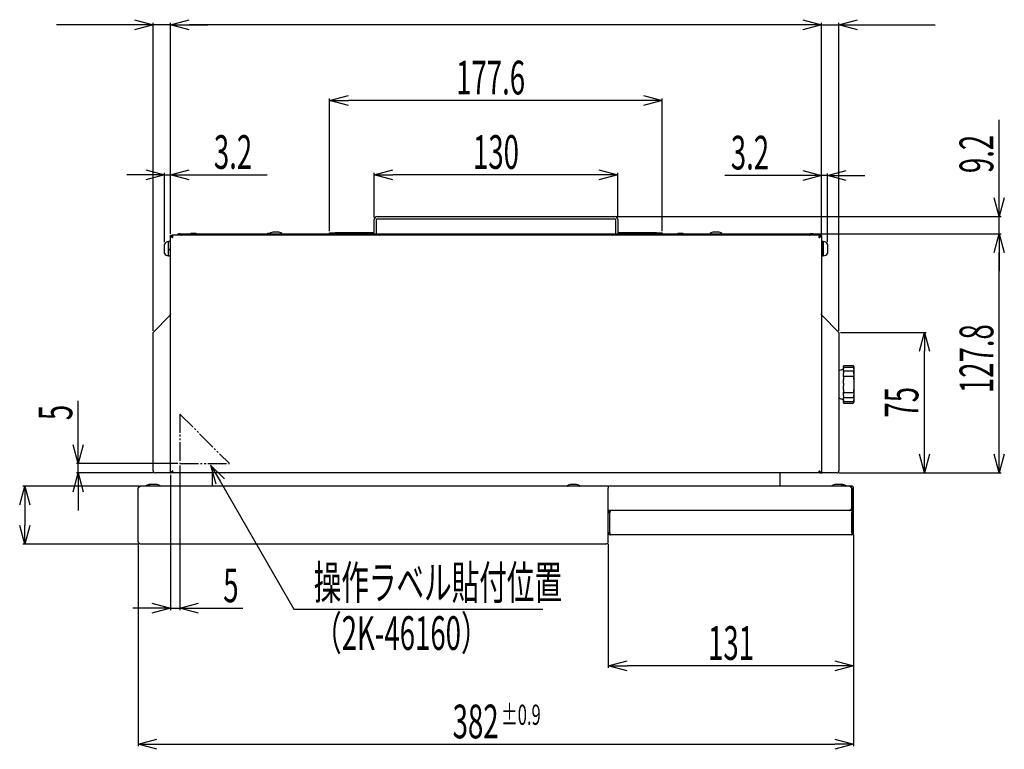
# Model space of a CAD drawing. Extents: x 0 to 27500, y 0 to 20000.
# Drawn here: x 1693 to 2219, y 17114 to 17504 of the extents above; entities that cross this region are included whole.
import ezdxf

# ---------------------------------------------------------------- set-up
doc = ezdxf.new("R2010")
doc.units = 0
doc.linetypes.add('YDIVIDE_1', pattern=[15, 10, -1, 1, -1, 1, -1])
doc.layers.add('YKK_A1', color=4, linetype='CONTINUOUS', lineweight=30)
doc.layers.add('YKK_N1', color=2, linetype='CONTINUOUS')
doc.styles.add('text-s', font='extslim2.shx', dxfattribs={"width": 0.6, "bigfont": 'extfont2.shx'})

msp = doc.modelspace()

# ---------------------------------------------------------------- linework, layer by layer
at = {"layer": 'YKK_A1'}
for p, q in [((1882.37, 17390.08), (1882.37, 17396.88)), ((1883.57, 17390.08), (1883.57, 17396.88)), ((1883.97, 17398.48), (2010.77, 17398.48)), ((1883.97, 17397.28), (2010.77, 17397.28)), ((2011.17, 17396.88), (2011.17, 17390.08)), ((2012.37, 17396.88), (2012.37, 17390.08)), ((1773.57, 17388.27), (1773.57, 17388.48)), ((1773.57, 17388.48), (1774.37, 17388.48)), ((1774.37, 17388.27), (1773.57, 17388.27)), ((1773.57, 17261.48), (1773.57, 17388.27)), ((1774.37, 17388.48), (1774.37, 17388.27)), ((2120.17, 17388.48), (1774.57, 17388.48)), ((1774.57, 17388.48), (1774.57, 17387.68)), ((1778.84, 17389.28), (1778.06, 17389.28)), ((1778.87, 17389.28), (1778.87, 17388.48)), ((1778.87, 17389.28), (1779.67, 17389.28)), ((1779.77, 17389.28), (2114.97, 17389.28)), ((1779.77, 17388.76), (1779.77, 17389.28)), ((1784.48, 17389.33), (1784.26, 17389.28)), ((1784.75, 17389.38), (1784.48, 17389.33)), ((1786.97, 17389.38), (1784.77, 17389.38)), ((1787.25, 17389.33), (1786.98, 17389.38)), ((1787.47, 17389.28), (1787.25, 17389.33)), ((1825.48, 17389.33), (1825.26, 17389.28)), ((1825.75, 17389.38), (1825.48, 17389.33)), ((1826.67, 17389.38), (1825.77, 17389.38)), ((1830.97, 17390.18), (1828.77, 17390.18)), ((1858.57, 17389.28), (1858.57, 17389.68)), ((1858.57, 17389.68), (1861.57, 17389.68)), ((1881.97, 17389.68), (1861.57, 17389.68)), ((2033.17, 17389.68), (2012.77, 17389.68)), ((2033.17, 17389.68), (2036.17, 17389.68)), ((2036.17, 17389.68), (2036.17, 17389.28)), ((2044.48, 17389.33), (2044.26, 17389.28)), ((2044.75, 17389.38), (2044.48, 17389.33)), ((2046.97, 17389.38), (2044.77, 17389.38)), ((2047.25, 17389.33), (2046.98, 17389.38)), ((2047.47, 17389.28), (2047.25, 17389.33)), ((2065.97, 17390.18), (2063.77, 17390.18)), ((2114.97, 17389.28), (2114.97, 17388.76)), ((2115.87, 17389.28), (2115.07, 17389.28)), ((2115.87, 17388.48), (2115.87, 17389.28)), ((2116.67, 17389.28), (2115.89, 17389.28)), ((2120.17, 17387.68), (2120.17, 17388.48)), ((2120.37, 17388.27), (2120.37, 17388.48)), ((2120.37, 17388.48), (2121.17, 17388.48)), ((2121.17, 17388.27), (2120.37, 17388.27)), ((2121.17, 17388.27), (2121.17, 17388.48)), ((2121.17, 17388.27), (2121.17, 17261.48)), ((1770.37, 17380.82), (1770.37, 17383.76)), ((1770.37, 17378.79), (1770.37, 17380.82)), ((1773.57, 17385.08), (1772.57, 17385.08)), ((1772.57, 17380.58), (1772.57, 17385.08)), ((1772.57, 17381.04), (1772.57, 17385.08)), ((1772.57, 17381.04), (1773.57, 17381.04)), ((1772.57, 17377.48), (1772.57, 17380.58)), ((1773.57, 17380.45), (1772.57, 17380.45)), ((1772.57, 17377.48), (1772.57, 17380.45)), ((1773.42, 17380.83), (1773.57, 17380.83)), ((2122.17, 17385.08), (2121.17, 17385.08)), ((2122.17, 17377.66), (2122.17, 17385.08)), ((2122.17, 17385.08), (2122.17, 17377.48)), ((2124.37, 17383.76), (2124.37, 17378.91)), ((1772.57, 17377.48), (1773.57, 17377.48)), ((2121.17, 17377.48), (2122.17, 17377.48)), ((2122.17, 17377.66), (2122.17, 17377.48)), ((2124.37, 17378.91), (2124.37, 17378.79)), ((1764.37, 17336.48), (1773.17, 17345.53)), ((2130.37, 17336.48), (2121.57, 17345.53)), ((1764.37, 17262.48), (1764.37, 17336.48)), ((2130.37, 17336.48), (2130.37, 17262.48)), ((2138.06, 17318.73), (2132.97, 17318.73)), ((2132.97, 17318.73), (2132.97, 17318.47)), ((2132.97, 17318.73), (2132.97, 17318.73)), ((2132.97, 17318.21), (2132.97, 17318.47)), ((2132.97, 17317.81), (2132.97, 17318.21)), ((2138.07, 17317.81), (2132.97, 17317.81)), ((2132.97, 17317.78), (2132.97, 17317.81)), ((2132.97, 17317.78), (2132.97, 17317.04)), ((2138.2, 17318.67), (2138.2, 17318.41)), ((2138.2, 17317.73), (2138.2, 17316.99)), ((2138.37, 17317.66), (2138.22, 17317.76)), ((2138.24, 17317.75), (2138.24, 17317.75)), ((2138.41, 17318.47), (2138.26, 17318.61)), ((2138.37, 17317.66), (2138.37, 17317.66)), ((2138.4, 17318.48), (2138.41, 17318.47)), ((2138.47, 17318.33), (2138.47, 17318.03)), ((2138.47, 17318.03), (2138.47, 17317.6)), ((2138.47, 17317.6), (2138.47, 17317.49)), ((2138.47, 17317.49), (2138.47, 17316.61)), ((2132.97, 17316.72), (2132.97, 17317.04)), ((2132.97, 17316.21), (2132.97, 17316.72)), ((2132.97, 17315.89), (2132.97, 17316.21)), ((2132.97, 17315.85), (2132.97, 17315.89)), ((2138.09, 17315.85), (2132.97, 17315.85)), ((2132.97, 17315.75), (2132.97, 17315.85)), ((2132.97, 17315.75), (2132.97, 17314.62)), ((2132.97, 17314.27), (2132.97, 17314.62)), ((2132.97, 17313.74), (2132.97, 17314.27)), ((2132.97, 17313.31), (2132.97, 17313.74)), ((2132.97, 17313.06), (2132.97, 17313.31)), ((2138.11, 17313.06), (2132.97, 17313.06)), ((2132.97, 17312.88), (2132.97, 17313.06)), ((2132.97, 17312.88), (2132.97, 17311.49)), ((2138.12, 17313.06), (2138.17, 17313.06)), ((2138.31, 17315.79), (2138.18, 17315.83)), ((2138.2, 17315.71), (2138.2, 17314.58)), ((2138.2, 17312.86), (2138.2, 17311.47)), ((2138.31, 17315.78), (2138.31, 17315.78)), ((2138.47, 17316.61), (2138.47, 17316.06)), ((2138.47, 17316.06), (2138.47, 17315.74)), ((2138.47, 17315.74), (2138.47, 17315.59)), ((2138.47, 17315.59), (2138.47, 17314.24)), ((2138.47, 17314.24), (2138.47, 17313.64)), ((2138.47, 17313.64), (2138.47, 17313.21)), ((2138.47, 17313.21), (2138.47, 17312.87)), ((2138.47, 17312.87), (2138.47, 17311.22)), ((2132.97, 17311.16), (2132.97, 17311.49)), ((2132.97, 17310.67), (2132.97, 17311.16)), ((2132.97, 17310.18), (2132.97, 17310.67)), ((2132.97, 17309.78), (2132.97, 17310.18)), ((2132.97, 17309.52), (2132.97, 17309.78)), ((2132.97, 17309.52), (2132.97, 17308.03)), ((2132.97, 17307.77), (2132.97, 17308.03)), ((2132.97, 17307.37), (2132.97, 17307.77)), ((2132.97, 17306.88), (2132.97, 17307.37)), ((2132.97, 17306.39), (2132.97, 17306.88)), ((2138.47, 17311.22), (2138.47, 17310.64)), ((2138.47, 17310.64), (2138.47, 17310.14)), ((2138.47, 17310.14), (2138.47, 17309.66)), ((2138.47, 17309.66), (2138.47, 17307.9)), ((2138.47, 17307.9), (2138.47, 17307.41)), ((2138.47, 17307.41), (2138.47, 17306.91)), ((2138.47, 17306.91), (2138.47, 17306.34)), ((2132.97, 17306.06), (2132.97, 17306.39)), ((2132.97, 17306.06), (2132.97, 17304.67)), ((2132.97, 17304.49), (2132.97, 17304.67)), ((2132.97, 17304.49), (2138.11, 17304.49)), ((2132.97, 17304.24), (2132.97, 17304.49)), ((2132.97, 17303.81), (2132.97, 17304.24)), ((2132.97, 17303.28), (2132.97, 17303.81)), ((2132.97, 17302.93), (2132.97, 17303.28)), ((2132.97, 17302.93), (2132.97, 17301.8)), ((2132.97, 17301.71), (2132.97, 17301.8)), ((2132.97, 17301.71), (2138.09, 17301.71)), ((2132.97, 17301.66), (2132.97, 17301.71)), ((2132.97, 17301.34), (2132.97, 17301.66)), ((2138.17, 17304.49), (2138.12, 17304.49)), ((2138.2, 17306.08), (2138.2, 17304.69)), ((2138.2, 17302.97), (2138.2, 17301.84)), ((2138.29, 17301.77), (2138.27, 17301.77)), ((2138.31, 17301.77), (2138.29, 17301.77)), ((2138.47, 17306.34), (2138.47, 17304.68)), ((2138.47, 17304.68), (2138.47, 17304.34)), ((2138.47, 17304.34), (2138.47, 17303.91)), ((2138.47, 17303.91), (2138.47, 17303.31)), ((2138.47, 17303.31), (2138.47, 17301.96)), ((2138.47, 17301.96), (2138.47, 17301.81)), ((2138.47, 17301.81), (2138.47, 17301.49)), ((2138.47, 17301.49), (2138.47, 17300.95)), ((2132.97, 17300.83), (2132.97, 17301.34)), ((2132.97, 17300.51), (2132.97, 17300.83)), ((2132.97, 17300.51), (2132.97, 17299.77)), ((2132.97, 17299.74), (2132.97, 17299.77)), ((2132.97, 17299.74), (2138.07, 17299.74)), ((2132.97, 17299.34), (2132.97, 17299.74)), ((2132.97, 17299.08), (2132.97, 17299.34)), ((2132.97, 17299.08), (2132.97, 17298.83)), ((2132.97, 17298.82), (2132.97, 17298.83)), ((2132.97, 17298.82), (2138.06, 17298.82)), ((2138.2, 17300.56), (2138.2, 17299.82)), ((2138.2, 17299.14), (2138.2, 17298.88)), ((2138.22, 17299.79), (2138.27, 17299.83)), ((2138.26, 17298.94), (2138.41, 17299.08)), ((2138.37, 17299.9), (2138.37, 17299.89)), ((2138.37, 17299.89), (2138.37, 17299.89)), ((2138.41, 17299.08), (2138.4, 17299.07)), ((2138.47, 17300.95), (2138.47, 17300.07)), ((2138.47, 17300.07), (2138.47, 17299.95)), ((2138.47, 17299.95), (2138.47, 17299.52)), ((2138.47, 17299.52), (2138.47, 17299.22)), ((1773.17, 17261.48), (1765.37, 17261.48)), ((1773.17, 17261.48), (1773.57, 17261.48)), ((1774.37, 17261.48), (1773.57, 17261.48)), ((1774.57, 17262.28), (1774.57, 17261.48)), ((2120.17, 17261.48), (1774.57, 17261.48)), ((1795.87, 17261.48), (1795.87, 17254.48)), ((2098.87, 17261.48), (2098.87, 17254.48)), ((2120.17, 17262.28), (2120.17, 17261.48)), ((2120.37, 17261.48), (2121.17, 17261.48)), ((2121.17, 17261.48), (2121.57, 17261.48)), ((2129.37, 17261.48), (2121.57, 17261.48)), ((1757.57, 17254.48), (1757.64, 17254.48)), ((2007.37, 17254.48), (1757.64, 17254.48)), ((1763.67, 17255.38), (1762.67, 17255.38)), ((1765.87, 17255.38), (1763.67, 17255.38)), ((1989.87, 17255.38), (1987.67, 17255.38)), ((2007.37, 17254.48), (2007.37, 17253.28)), ((2007.47, 17253.28), (2007.47, 17254.48)), ((2136.1, 17254.48), (2007.47, 17254.48)), ((2131.07, 17255.38), (2128.87, 17255.38)), ((2132.07, 17255.38), (2131.07, 17255.38)), ((2136.17, 17254.48), (2136.1, 17254.48)), ((2137.17, 17254.48), (2136.17, 17254.48)), ((1756.37, 17224.68), (1756.37, 17253.28)), ((2007.37, 17253.68), (2007.47, 17253.68)), ((2007.37, 17224.68), (2007.37, 17253.28)), ((2007.47, 17253.28), (2007.37, 17253.28)), ((2137.37, 17242.68), (2137.37, 17253.28)), ((2137.47, 17253.28), (2137.4, 17253.59)), ((2137.47, 17241.48), (2137.47, 17253.28)), ((2137.57, 17229.68), (2137.57, 17253.28)), ((2138.37, 17229.68), (2138.37, 17253.28)), ((2136.17, 17241.48), (2007.37, 17241.48)), ((2007.37, 17240.28), (2008.17, 17240.28)), ((2008.17, 17229.68), (2008.17, 17240.28)), ((2008.27, 17241.42), (2008.27, 17241.48)), ((2008.27, 17229.68), (2008.27, 17240.28)), ((2137.47, 17241.48), (2136.17, 17241.48)), ((2137.47, 17241.48), (2137.47, 17240.28)), ((2137.47, 17229.68), (2137.47, 17240.28)), ((2007.37, 17229.68), (2008.17, 17229.68)), ((2137.17, 17228.48), (2008.57, 17228.48)), ((2138.37, 17229.68), (2137.57, 17229.68)), ((2006.17, 17223.48), (1757.57, 17223.48))]:
    msp.add_line(p, q, dxfattribs=at)
at = {"layer": 'YKK_A1', "linetype": 'YDIVIDE_1'}
for p, q in [((1778.57, 17292.98), (1778.57, 17266.48)), ((1778.57, 17292.98), (1805.07, 17266.48)), ((1778.57, 17266.48), (1805.07, 17266.48))]:
    msp.add_line(p, q, dxfattribs=at)
at = {"layer": 'YKK_A1'}
for centre, radius, start, end in [((1883.97, 17396.88), 1.6, 90, 180), ((1883.97, 17396.88), 0.4, 90, 180), ((2010.77, 17396.88), 1.6, 0, 90), ((2010.77, 17396.88), 0.4, 0, 90), ((1778.29, 17388.07), 1.23, 100.9012, 160.6333), ((1784.77, 17389.28), 0.1, 90, 99.8871), ((1786.97, 17389.28), 0.1, 80.1129, 90), ((1825.77, 17389.28), 0.1, 90, 99.8871), ((1826.77, 17389.38), 0.1, 118.9406, 270), ((1829.87, 17383.77), 6.51, 99.8871, 118.9406), ((1828.77, 17390.08), 0.1, 90, 99.8871), ((1830.97, 17390.08), 0.1, 80.1129, 90), ((1829.87, 17383.77), 6.51, 61.0594, 80.1129), ((1832.97, 17389.38), 0.1, 270, 61.0594), ((1881.97, 17390.08), 0.4, 270, 0), ((1881.97, 17390.08), 1.6, 330, 0), ((2012.77, 17390.08), 1.6, 180, 210), ((2012.77, 17390.08), 0.4, 180, 270), ((2044.77, 17389.28), 0.1, 90, 99.8871), ((2046.97, 17389.28), 0.1, 80.1129, 90), ((2061.77, 17389.38), 0.1, 118.9406, 270), ((2064.87, 17383.77), 6.51, 99.8871, 118.9406), ((2063.77, 17390.08), 0.1, 90, 99.8871), ((2065.97, 17390.08), 0.1, 80.1129, 90), ((2064.87, 17383.77), 6.51, 61.0594, 80.1129), ((2067.97, 17389.38), 0.1, 270, 61.0594), ((2116.44, 17388.07), 1.23, 19.3667, 79.0988), ((1772.57, 17382.58), 2.5, 90, 151.6424), ((2122.17, 17382.58), 2.5, 28.3576, 90), ((1772.57, 17379.98), 2.5, 208.3576, 270), ((2122.17, 17379.98), 2.5, 270, 331.6424), ((2128.58, 17323.96), 8, 282.9232, 303.2741), ((2138.06, 17318.53), 0.201, 45.1795, 90.0232), ((2138.27, 17317.49), 0.2, 0, 58.1956), ((2138.27, 17318.33), 0.2, 0, 46.7796), ((2138.27, 17315.59), 0.2, 0, 77.2795), ((2138.27, 17301.96), 0.2, 282.7205, 0), ((2128.58, 17293.59), 8, 56.7259, 77.0768), ((2138.27, 17300.07), 0.2, 301.8044, 0), ((2138.27, 17299.22), 0.2, 313.2204, 0), ((1765.37, 17262.48), 1, 180, 270), ((2129.37, 17262.48), 1, 270, 0), ((1760.67, 17254.58), 0.1, 118.9406, 270), ((1763.77, 17248.97), 6.51, 99.8871, 118.9406), ((1761.67, 17254.58), 0.1, 118.9406, 270), ((1764.77, 17248.97), 6.51, 99.8871, 118.9406), ((1762.67, 17255.28), 0.1, 90, 99.8871), ((1763.67, 17255.28), 0.1, 90, 99.8871), ((1765.87, 17255.28), 0.1, 80.1129, 90), ((1764.77, 17248.97), 6.51, 61.0594, 80.1129), ((1767.87, 17254.58), 0.1, 270, 61.0594), ((1985.67, 17254.58), 0.1, 118.9406, 270), ((1988.77, 17248.97), 6.51, 99.8871, 118.9406), ((1987.67, 17255.28), 0.1, 90, 99.8871), ((1989.87, 17255.28), 0.1, 80.1129, 90), ((1988.77, 17248.97), 6.51, 61.0594, 80.1129), ((1991.87, 17254.58), 0.1, 270, 61.0594), ((2126.87, 17254.58), 0.1, 118.9406, 270), ((2129.97, 17248.97), 6.51, 99.8871, 118.9406), ((2128.87, 17255.28), 0.1, 90, 99.8871), ((2131.07, 17255.28), 0.1, 80.1129, 90), ((2129.97, 17248.97), 6.51, 61.0594, 80.1129), ((2132.07, 17255.28), 0.1, 80.1129, 90), ((2130.97, 17248.97), 6.51, 61.0594, 80.1129), ((2133.07, 17254.58), 0.1, 270, 61.0594), ((2134.07, 17254.58), 0.1, 270, 61.0594), ((2137.17, 17253.28), 1.2, 0, 90), ((2137.17, 17253.28), 0.4, 0, 90)]:
    msp.add_arc(centre, radius, start, end, dxfattribs=at)
for points, knots in [([(1774.77, 17387.11), (1774.74, 17387.12), (1774.66, 17387.16), (1774.54, 17387.23), (1774.41, 17387.3), (1774.31, 17387.37), (1774.21, 17387.43), (1774.07, 17387.53), (1773.96, 17387.62), (1773.85, 17387.72), (1773.76, 17387.81), (1773.68, 17387.92), (1773.62, 17388.02), (1773.59, 17388.1), (1773.57, 17388.19), (1773.57, 17388.24), (1773.57, 17388.27)], [0, 0, 0, 0, 0.040274, 0.12119, 0.202632, 0.243577, 0.291926, 0.389159, 0.487174, 0.535527, 0.63276, 0.730776, 0.797522, 0.864625, 0.93213, 1, 1, 1, 1]), ([(1774.77, 17387.22), (1774.71, 17387.3), (1774.61, 17387.47), (1774.48, 17387.73), (1774.38, 17388), (1774.37, 17388.18), (1774.37, 17388.27)], [0, 0, 0, 0, 0.249998, 0.499996, 0.750004, 1, 1, 1, 1]), ([(1774.57, 17388.48), (1774.57, 17388.47), (1774.59, 17388.46), (1774.62, 17388.38), (1774.64, 17388.24), (1774.67, 17388.07), (1774.69, 17387.86), (1774.72, 17387.62), (1774.74, 17387.37), (1774.76, 17387.19), (1774.77, 17387.11)], [0, 0, 0, 0, 0.124994, 0.249997, 0.374997, 0.499997, 0.625, 0.749997, 0.874998, 1, 1, 1, 1]), ([(1774.57, 17387.68), (1774.57, 17387.67), (1774.59, 17387.67), (1774.62, 17387.64), (1774.64, 17387.6), (1774.67, 17387.54), (1774.69, 17387.47), (1774.72, 17387.39), (1774.74, 17387.31), (1774.76, 17387.25), (1774.77, 17387.22)], [0, 0, 0, 0, 0.12499, 0.249989, 0.375002, 0.499999, 0.624996, 0.750002, 0.875009, 1, 1, 1, 1]), ([(1778.87, 17389.28), (1778.89, 17389.17), (1778.92, 17388.97), (1779.17, 17388.7), (1779.39, 17388.54), (1779.48, 17388.48)], [0, 0, 0, 0, 0.382149, 0.764553, 1, 1, 1, 1]), ([(1779.67, 17389.28), (1779.68, 17389.08), (1779.71, 17388.81), (1779.84, 17388.54), (1779.88, 17388.48)], [0, 0, 0, 0, 0.749996, 1, 1, 1, 1]), ([(1780, 17388.48), (1780, 17388.5), (1779.97, 17388.67), (1779.92, 17388.94), (1779.84, 17389.22), (1779.79, 17389.26), (1779.77, 17389.28)], [0, 0, 0, 0, 0.0412113, 0.3608106, 0.680403, 1, 1, 1, 1]), ([(2114.97, 17389.28), (2114.94, 17389.26), (2114.89, 17389.22), (2114.82, 17388.94), (2114.76, 17388.67), (2114.73, 17388.5), (2114.73, 17388.48)], [0, 0, 0, 0, 0.319597, 0.639189, 0.958788, 1, 1, 1, 1]), ([(2114.85, 17388.48), (2114.89, 17388.54), (2115.02, 17388.81), (2115.05, 17389.08), (2115.07, 17389.28)], [0, 0, 0, 0, 0.250004, 1, 1, 1, 1]), ([(2115.26, 17388.48), (2115.32, 17388.52), (2115.42, 17388.59), (2115.53, 17388.69), (2115.61, 17388.76), (2115.68, 17388.84), (2115.74, 17388.92), (2115.78, 17388.99), (2115.83, 17389.09), (2115.86, 17389.18), (2115.86, 17389.25), (2115.87, 17389.28)], [0, 0, 0, 0, 0.167122, 0.264469, 0.3584, 0.452986, 0.549629, 0.64698, 0.733932, 0.910353, 1, 1, 1, 1]), ([(2119.97, 17387.11), (2119.97, 17387.19), (2119.99, 17387.37), (2120.02, 17387.62), (2120.04, 17387.86), (2120.07, 17388.07), (2120.09, 17388.24), (2120.12, 17388.38), (2120.14, 17388.46), (2120.16, 17388.47), (2120.17, 17388.48)], [0, 0, 0, 0, 0.125002, 0.250003, 0.375001, 0.500003, 0.625003, 0.750003, 0.875006, 1, 1, 1, 1]), ([(2121.17, 17388.27), (2121.16, 17388.22), (2121.15, 17388.12), (2121.09, 17387.97), (2120.98, 17387.82), (2120.84, 17387.67), (2120.66, 17387.53), (2120.46, 17387.39), (2120.22, 17387.25), (2120.05, 17387.15), (2119.97, 17387.11)], [0, 0, 0, 0, 0.120044, 0.243559, 0.363646, 0.487211, 0.607295, 0.730861, 0.863082, 1, 1, 1, 1]), ([(2120.37, 17388.27), (2120.36, 17388.18), (2120.35, 17388), (2120.26, 17387.73), (2120.12, 17387.47), (2120.02, 17387.3), (2119.97, 17387.22)], [0, 0, 0, 0, 0.249996, 0.500002, 0.75, 1, 1, 1, 1]), ([(2119.97, 17387.22), (2119.97, 17387.25), (2119.99, 17387.31), (2120.02, 17387.39), (2120.04, 17387.47), (2120.07, 17387.54), (2120.09, 17387.6), (2120.12, 17387.64), (2120.14, 17387.67), (2120.16, 17387.67), (2120.17, 17387.68)], [0, 0, 0, 0, 0.1249972, 0.2500012, 0.3750066, 0.5000014, 0.6250011, 0.7500141, 0.8750103, 1, 1, 1, 1]), ([(1773.57, 17346.48), (1773.56, 17346.4), (1773.55, 17346.24), (1773.46, 17346), (1773.32, 17345.77), (1773.22, 17345.61), (1773.17, 17345.53)], [0, 0, 0, 0, 0.250005, 0.499999, 0.749995, 1, 1, 1, 1]), ([(2121.57, 17345.53), (2121.51, 17345.61), (2121.41, 17345.77), (2121.28, 17346), (2121.18, 17346.24), (2121.17, 17346.4), (2121.17, 17346.48)], [0, 0, 0, 0, 0.250004, 0.500004, 0.749997, 1, 1, 1, 1]), ([(2138.26, 17318.61), (2138.24, 17318.63), (2138.21, 17318.66), (2138.17, 17318.7), (2138.11, 17318.72), (2138.07, 17318.73), (2138.06, 17318.73)], [0, 0, 0, 0, 0.300049, 0.569586, 0.800354, 1, 1, 1, 1]), ([(2138.24, 17317.74), (2138.22, 17317.76), (2138.18, 17317.78), (2138.13, 17317.81), (2138.09, 17317.81), (2138.07, 17317.81)], [0, 0, 0, 0, 0.399758, 0.709765, 1, 1, 1, 1]), ([(2138.2, 17315.82), (2138.17, 17315.83), (2138.14, 17315.85), (2138.1, 17315.84), (2138.09, 17315.84)], [0, 0, 0, 0, 0.695791, 1, 1, 1, 1]), ([(2138.09, 17301.71), (2138.1, 17301.71), (2138.13, 17301.71), (2138.17, 17301.72), (2138.19, 17301.73), (2138.2, 17301.73)], [0, 0, 0, 0, 0.247704, 0.83114, 1, 1, 1, 1]), ([(2138.18, 17301.72), (2138.2, 17301.73), (2138.25, 17301.75), (2138.28, 17301.76), (2138.3, 17301.76)], [0, 0, 0, 0, 0.378706, 1, 1, 1, 1]), ([(2138.06, 17298.83), (2138.06, 17298.83), (2138.08, 17298.82), (2138.12, 17298.83), (2138.15, 17298.85), (2138.17, 17298.86), (2138.19, 17298.88), (2138.22, 17298.9), (2138.25, 17298.93), (2138.27, 17298.95), (2138.27, 17298.95)], [0, 0, 0, 0, 0.070079, 0.223691, 0.353737, 0.45999, 0.544473, 0.683375, 0.964982, 1, 1, 1, 1]), ([(2138.07, 17299.74), (2138.07, 17299.74), (2138.09, 17299.74), (2138.13, 17299.75), (2138.18, 17299.77), (2138.22, 17299.79), (2138.24, 17299.8), (2138.24, 17299.81)], [0, 0, 0, 0, 0.04796, 0.312334, 0.578663, 0.934318, 1, 1, 1, 1]), ([(2138.27, 17299.83), (2138.27, 17299.83), (2138.31, 17299.86), (2138.34, 17299.87), (2138.37, 17299.89)], [0, 0, 0, 0, 0.108156, 1, 1, 1, 1]), ([(1773.57, 17261.48), (1773.57, 17261.49), (1773.57, 17261.52), (1773.58, 17261.57), (1773.6, 17261.63), (1773.63, 17261.68), (1773.68, 17261.74), (1773.75, 17261.82), (1773.84, 17261.9), (1773.94, 17261.98), (1774.04, 17262.04), (1774.15, 17262.12), (1774.25, 17262.19), (1774.38, 17262.27), (1774.55, 17262.37), (1774.69, 17262.46), (1774.77, 17262.51)], [0, 0, 0, 0, 0.031707, 0.095302, 0.159187, 0.223369, 0.255569, 0.357189, 0.459636, 0.511213, 0.584596, 0.65776, 0.730557, 0.76693, 0.882778, 1, 1, 1, 1]), ([(1774.37, 17261.48), (1774.39, 17261.66), (1774.42, 17261.96), (1774.6, 17262.29), (1774.67, 17262.41)], [0, 0, 0, 0, 0.60668, 1, 1, 1, 1]), ([(1774.77, 17262.62), (1774.75, 17262.57), (1774.72, 17262.48), (1774.67, 17262.37), (1774.62, 17262.29), (1774.58, 17262.28), (1774.57, 17262.28)], [0, 0, 0, 0, 0.249996, 0.500004, 0.749995, 1, 1, 1, 1]), ([(1774.77, 17262.51), (1774.75, 17262.37), (1774.72, 17262.09), (1774.67, 17261.75), (1774.62, 17261.52), (1774.58, 17261.49), (1774.57, 17261.48)], [0, 0, 0, 0, 0.249999, 0.499999, 0.749995, 1, 1, 1, 1]), ([(2120.17, 17262.28), (2120.15, 17262.28), (2120.12, 17262.29), (2120.07, 17262.37), (2120.02, 17262.48), (2119.98, 17262.57), (2119.97, 17262.62)], [0, 0, 0, 0, 0.2500013, 0.4999958, 0.7500001, 1, 1, 1, 1]), ([(2119.97, 17262.51), (2119.99, 17262.5), (2120.04, 17262.46), (2120.14, 17262.4), (2120.26, 17262.32), (2120.36, 17262.26), (2120.49, 17262.18), (2120.63, 17262.09), (2120.76, 17262), (2120.86, 17261.93), (2120.93, 17261.86), (2121.01, 17261.79), (2121.06, 17261.74), (2121.11, 17261.67), (2121.15, 17261.59), (2121.16, 17261.51), (2121.17, 17261.48)], [0, 0, 0, 0, 0.031361, 0.094339, 0.158222, 0.223029, 0.255587, 0.381977, 0.478611, 0.511191, 0.605552, 0.669481, 0.734329, 0.76691, 0.882416, 1, 1, 1, 1]), ([(2120.17, 17261.48), (2120.15, 17261.49), (2120.12, 17261.52), (2120.07, 17261.75), (2120.02, 17262.09), (2119.98, 17262.37), (2119.97, 17262.51)], [0, 0, 0, 0, 0.250005, 0.500001, 0.750001, 1, 1, 1, 1]), ([(2120.07, 17262.41), (2120.13, 17262.29), (2120.31, 17261.96), (2120.34, 17261.66), (2120.37, 17261.48)], [0, 0, 0, 0, 0.393212, 1, 1, 1, 1]), ([(1756.37, 17253.28), (1756.47, 17253.43), (1756.68, 17253.75), (1757, 17254.14), (1757.32, 17254.42), (1757.53, 17254.46), (1757.64, 17254.48)], [0, 0, 0, 0, 0.250002, 0.5, 0.750003, 1, 1, 1, 1]), ([(1757.57, 17254.48), (1757.42, 17254.46), (1757.13, 17254.43), (1756.8, 17254.22), (1756.59, 17253.99), (1756.47, 17253.77), (1756.38, 17253.53), (1756.37, 17253.36), (1756.37, 17253.28)], [0, 0, 0, 0, 0.232346, 0.475443, 0.601915, 0.731443, 0.86411, 1, 1, 1, 1]), ([(2136.1, 17254.48), (2136.2, 17254.46), (2136.41, 17254.42), (2136.73, 17254.14), (2137.05, 17253.75), (2137.26, 17253.43), (2137.37, 17253.28)], [0, 0, 0, 0, 0.250001, 0.5, 0.750002, 1, 1, 1, 1]), ([(2137.37, 17253.28), (2137.35, 17253.43), (2137.31, 17253.75), (2137.03, 17254.14), (2136.64, 17254.42), (2136.32, 17254.46), (2136.17, 17254.48)], [0, 0, 0, 0, 0.249997, 0.499999, 0.749998, 1, 1, 1, 1]), ([(2008.57, 17241.48), (2008.41, 17241.46), (2008.09, 17241.42), (2007.7, 17241.14), (2007.42, 17240.75), (2007.38, 17240.43), (2007.37, 17240.28)], [0, 0, 0, 0, 0.250001, 0.500002, 0.750001, 1, 1, 1, 1]), ([(2008.33, 17240.58), (2008.31, 17240.57), (2008.2, 17240.53), (2008.18, 17240.39), (2008.17, 17240.28)], [0, 0, 0, 0, 0.133479, 1, 1, 1, 1]), ([(2008.27, 17240.28), (2008.3, 17240.43), (2008.36, 17240.75), (2008.45, 17241.14), (2008.54, 17241.42), (2008.61, 17241.46), (2008.64, 17241.48)], [0, 0, 0, 0, 0.249998, 0.499997, 0.749998, 1, 1, 1, 1]), ([(2137.37, 17242.68), (2137.34, 17242.64), (2137.29, 17242.56), (2137.21, 17242.44), (2137.14, 17242.32), (2137.06, 17242.21), (2136.96, 17242.06), (2136.86, 17241.93), (2136.76, 17241.81), (2136.68, 17241.73), (2136.6, 17241.67), (2136.53, 17241.6), (2136.45, 17241.56), (2136.35, 17241.51), (2136.26, 17241.48), (2136.19, 17241.48), (2136.17, 17241.48)], [0, 0, 0, 0, 0.062575, 0.125584, 0.189964, 0.254816, 0.31743, 0.444789, 0.509682, 0.572299, 0.63535, 0.699774, 0.764666, 0.822634, 0.940238, 1, 1, 1, 1]), ([(2136.17, 17241.48), (2136.32, 17241.49), (2136.64, 17241.53), (2137.03, 17241.81), (2137.31, 17242.2), (2137.35, 17242.52), (2137.37, 17242.68)], [0, 0, 0, 0, 0.250003, 0.500003, 0.750002, 1, 1, 1, 1]), ([(2007.37, 17229.68), (2007.37, 17229.64), (2007.37, 17229.56), (2007.39, 17229.44), (2007.42, 17229.32), (2007.46, 17229.21), (2007.52, 17229.09), (2007.6, 17228.95), (2007.7, 17228.84), (2007.8, 17228.75), (2007.9, 17228.68), (2008.01, 17228.61), (2008.13, 17228.56), (2008.27, 17228.51), (2008.42, 17228.48), (2008.53, 17228.48), (2008.57, 17228.48)], [0, 0, 0, 0, 0.062897, 0.126289, 0.190295, 0.254811, 0.309005, 0.413052, 0.509706, 0.549774, 0.626928, 0.69788, 0.764675, 0.822973, 0.940583, 1, 1, 1, 1]), ([(2008.17, 17229.68), (2008.18, 17229.56), (2008.2, 17229.42), (2008.3, 17229.38), (2008.31, 17229.38)], [0, 0, 0, 0, 0.900814, 1, 1, 1, 1]), ([(2008.57, 17228.48), (2008.54, 17228.49), (2008.49, 17228.53), (2008.42, 17228.81), (2008.34, 17229.2), (2008.29, 17229.52), (2008.27, 17229.68)], [0, 0, 0, 0, 0.250002, 0.5, 0.749998, 1, 1, 1, 1]), ([(2137.47, 17229.68), (2137.44, 17229.52), (2137.39, 17229.2), (2137.32, 17228.81), (2137.24, 17228.53), (2137.19, 17228.49), (2137.17, 17228.48)], [0, 0, 0, 0, 0.250002, 0.5, 0.749998, 1, 1, 1, 1]), ([(2137.17, 17228.48), (2137.32, 17228.49), (2137.64, 17228.53), (2138.03, 17228.81), (2138.31, 17229.2), (2138.35, 17229.52), (2138.37, 17229.68)], [0, 0, 0, 0, 0.250003, 0.500001, 0.749999, 1, 1, 1, 1]), ([(2137.42, 17229.38), (2137.43, 17229.38), (2137.54, 17229.42), (2137.55, 17229.56), (2137.57, 17229.68)], [0, 0, 0, 0, 0.0991861, 1, 1, 1, 1]), ([(1757.57, 17223.48), (1757.55, 17223.48), (1757.52, 17223.48), (1757.45, 17223.49), (1757.38, 17223.51), (1757.31, 17223.54), (1757.23, 17223.59), (1757.13, 17223.66), (1757.03, 17223.76), (1756.94, 17223.86), (1756.86, 17223.95), (1756.77, 17224.07), (1756.7, 17224.17), (1756.61, 17224.29), (1756.51, 17224.45), (1756.41, 17224.6), (1756.37, 17224.68)], [0, 0, 0, 0, 0.031345, 0.094368, 0.158069, 0.22246, 0.254851, 0.367339, 0.465353, 0.509752, 0.592338, 0.665916, 0.732335, 0.764741, 0.881565, 1, 1, 1, 1]), ([(2007.37, 17224.68), (2007.27, 17224.52), (2007.07, 17224.2), (2006.77, 17223.81), (2006.47, 17223.53), (2006.27, 17223.49), (2006.17, 17223.48)], [0, 0, 0, 0, 0.249998, 0.499999, 0.749999, 1, 1, 1, 1])]:
    msp.add_open_spline(points, degree=3, knots=knots, dxfattribs=at)
at = {"layer": 'YKK_N1', "linetype": 'ByBlock', "lineweight": -2}
for p, q in [((1754.37, 17503.63), (1764.37, 17500.95)), ((1773.57, 17500.95), (1783.57, 17503.63)), ((1773.57, 17500.95), (1783.57, 17503.63)), ((2111.17, 17503.63), (2121.17, 17500.95)), ((2111.17, 17503.63), (2121.17, 17500.95)), ((2130.37, 17500.95), (2140.37, 17503.63)), ((1764.37, 17500.95), (1754.37, 17498.27)), ((1764.37, 17500.95), (1754.37, 17500.95)), ((1783.57, 17498.27), (1773.57, 17500.95)), ((1773.57, 17500.95), (1783.57, 17500.95)), ((1783.57, 17498.27), (1773.57, 17500.95)), ((1773.57, 17500.95), (1783.57, 17500.95)), ((2121.17, 17500.95), (2111.17, 17498.27)), ((2121.17, 17500.95), (2111.17, 17500.95)), ((2121.17, 17500.95), (2111.17, 17498.27)), ((2121.17, 17500.95), (2111.17, 17500.95)), ((2140.37, 17498.27), (2130.37, 17500.95)), ((2130.37, 17500.95), (2140.37, 17500.95)), ((1858.57, 17460.51), (1868.57, 17463.19)), ((1868.57, 17457.84), (1858.57, 17460.51)), ((1858.57, 17460.51), (1868.57, 17460.51)), ((2026.17, 17463.19), (2036.17, 17460.51)), ((2036.17, 17460.51), (2026.17, 17457.84)), ((2036.17, 17460.51), (2026.17, 17460.51)), ((1760.37, 17423.41), (1770.37, 17420.74)), ((1773.57, 17420.74), (1783.57, 17423.41)), ((1882.37, 17420.74), (1892.37, 17423.41)), ((2002.37, 17423.41), (2012.37, 17420.74)), ((2111.17, 17423.09), (2121.17, 17420.41)), ((2124.37, 17420.41), (2134.37, 17423.09)), ((1770.37, 17420.74), (1760.37, 17418.06)), ((1770.37, 17420.74), (1760.37, 17420.74)), ((1783.57, 17418.06), (1773.57, 17420.74)), ((1773.57, 17420.74), (1783.57, 17420.74)), ((1892.37, 17418.06), (1882.37, 17420.74)), ((1882.37, 17420.74), (1892.37, 17420.74)), ((2012.37, 17420.74), (2002.37, 17418.06)), ((2012.37, 17420.74), (2002.37, 17420.74)), ((2121.17, 17420.41), (2111.17, 17417.73)), ((2121.17, 17420.41), (2111.17, 17420.41)), ((2134.37, 17417.73), (2124.37, 17420.41)), ((2124.37, 17420.41), (2134.37, 17420.41)), ((2216.13, 17398.48), (2213.45, 17408.48)), ((2218.81, 17408.48), (2216.13, 17398.48)), ((2216.13, 17398.48), (2216.13, 17408.48)), ((2213.45, 17379.28), (2216.13, 17389.28)), ((2213.45, 17379.28), (2216.13, 17389.28)), ((2216.13, 17389.28), (2218.81, 17379.28)), ((2216.13, 17389.28), (2216.13, 17379.28)), ((2216.13, 17389.28), (2218.81, 17379.28)), ((2216.13, 17389.28), (2216.13, 17379.28)), ((2173.45, 17326.48), (2176.13, 17336.48)), ((2176.13, 17336.48), (2178.81, 17326.48)), ((2176.13, 17336.48), (2176.13, 17326.48)), ((1724.37, 17266.48), (1721.69, 17276.48)), ((1727.05, 17276.48), (1724.37, 17266.48)), ((1724.37, 17266.48), (1724.37, 17276.48)), ((2176.13, 17261.48), (2173.45, 17271.48)), ((2178.81, 17271.48), (2176.13, 17261.48)), ((2176.13, 17261.48), (2176.13, 17271.48)), ((2216.13, 17261.48), (2213.45, 17271.48)), ((2218.81, 17271.48), (2216.13, 17261.48)), ((2216.13, 17261.48), (2216.13, 17271.48)), ((1721.69, 17251.48), (1724.37, 17261.48)), ((1724.37, 17261.48), (1727.05, 17251.48)), ((1724.37, 17261.48), (1724.37, 17251.48)), ((1693.08, 17244.48), (1695.76, 17254.48)), ((1695.76, 17254.48), (1698.44, 17244.48)), ((1695.76, 17254.48), (1695.76, 17244.48)), ((1695.76, 17223.48), (1693.08, 17233.48)), ((1698.44, 17233.48), (1695.76, 17223.48)), ((1695.76, 17223.48), (1695.76, 17233.48)), ((1763.57, 17191.89), (1773.57, 17189.21)), ((1778.57, 17189.21), (1788.57, 17191.89)), ((1773.57, 17189.21), (1763.57, 17186.53)), ((1773.57, 17189.21), (1763.57, 17189.21)), ((1788.57, 17186.53), (1778.57, 17189.21)), ((1778.57, 17189.21), (1788.57, 17189.21)), ((2007.37, 17158.45), (2017.37, 17161.13)), ((2128.37, 17161.13), (2138.37, 17158.45)), ((2017.37, 17155.77), (2007.37, 17158.45)), ((2007.37, 17158.45), (2017.37, 17158.45)), ((2138.37, 17158.45), (2128.37, 17155.77)), ((2138.37, 17158.45), (2128.37, 17158.45)), ((1756.37, 17116.53), (1766.37, 17119.21)), ((2128.37, 17119.21), (2138.37, 17116.53)), ((1766.37, 17113.85), (1756.37, 17116.53)), ((1756.37, 17116.53), (1766.37, 17116.53)), ((2138.37, 17116.53), (2128.37, 17113.85)), ((2138.37, 17116.53), (2128.37, 17116.53))]:
    msp.add_line(p, q, dxfattribs=at)
at = {"layer": 'YKK_N1'}
for p, q in [((1764.37, 17337.48), (1764.37, 17501.95)), ((1773.57, 17389.27), (1773.57, 17501.95)), ((1773.57, 17389.27), (1773.57, 17501.95)), ((2121.17, 17389.27), (2121.17, 17501.95)), ((2121.17, 17389.48), (2121.17, 17501.95)), ((2130.37, 17337.48), (2130.37, 17501.95)), ((1754.37, 17500.95), (1712.77, 17500.95)), ((1773.57, 17500.95), (1764.37, 17500.95)), ((2111.17, 17500.95), (1783.57, 17500.95)), ((1783.57, 17500.95), (1793.57, 17500.95)), ((2111.17, 17500.95), (2101.17, 17500.95)), ((2121.17, 17500.95), (2130.37, 17500.95)), ((2140.37, 17500.95), (2181.97, 17500.95)), ((1858.57, 17390.68), (1858.57, 17461.51)), ((2026.17, 17460.51), (1868.57, 17460.51)), ((2036.17, 17390.68), (2036.17, 17461.51)), ((2216.13, 17408.48), (2216.13, 17450.08)), ((1760.37, 17420.74), (1750.37, 17420.74)), ((1770.37, 17384.76), (1770.37, 17421.74)), ((1770.37, 17420.74), (1773.57, 17420.74)), ((1773.57, 17389.27), (1773.57, 17421.74)), ((1783.57, 17420.74), (1825.17, 17420.74)), ((1882.37, 17397.88), (1882.37, 17421.74)), ((2002.37, 17420.74), (1892.37, 17420.74)), ((2012.37, 17397.88), (2012.37, 17421.74)), ((2111.17, 17420.41), (2069.57, 17420.41)), ((2121.17, 17389.48), (2121.17, 17421.41)), ((2124.37, 17420.41), (2121.17, 17420.41)), ((2124.37, 17384.76), (2124.37, 17421.41)), ((2134.37, 17420.41), (2144.37, 17420.41)), ((2011.77, 17398.48), (2217.13, 17398.48)), ((2216.13, 17389.28), (2216.13, 17398.48)), ((2117.67, 17389.28), (2217.13, 17389.28)), ((2117.67, 17389.28), (2217.13, 17389.28)), ((2216.13, 17379.28), (2216.13, 17369.28)), ((2216.13, 17271.48), (2216.13, 17379.28)), ((2131.37, 17336.48), (2177.13, 17336.48)), ((2176.13, 17271.48), (2176.13, 17326.48)), ((1724.37, 17276.48), (1724.37, 17300.08)), ((1777.57, 17266.48), (1723.37, 17266.48)), ((1724.37, 17261.48), (1724.37, 17266.48)), ((1778.57, 17265.48), (1778.57, 17188.21)), ((1764.37, 17261.48), (1723.37, 17261.48)), ((1773.57, 17260.48), (1773.57, 17188.21)), ((2130.37, 17261.48), (2217.13, 17261.48)), ((2130.37, 17261.48), (2177.13, 17261.48)), ((1756.64, 17254.48), (1694.76, 17254.48)), ((1724.37, 17251.48), (1724.37, 17241.48)), ((1695.76, 17244.48), (1695.76, 17233.48)), ((2138.37, 17228.68), (2138.37, 17115.53)), ((2138.37, 17228.68), (2138.37, 17157.45)), ((1756.57, 17223.48), (1694.76, 17223.48)), ((1756.37, 17223.68), (1756.37, 17115.53)), ((2007.37, 17223.68), (2007.37, 17157.45)), ((1763.57, 17189.21), (1753.57, 17189.21)), ((1773.57, 17189.21), (1778.57, 17189.21)), ((1788.57, 17189.21), (1812.17, 17189.21)), ((2128.37, 17158.45), (2017.37, 17158.45)), ((1766.37, 17116.53), (2128.37, 17116.53))]:
    msp.add_line(p, q, dxfattribs=at)
at = {"layer": 'YKK_N1', "linetype": 'ByBlock', "lineweight": -2, "extrusion": (0, 0, -1)}
for p, q in [((1802.37, 17258.38), (1795.05, 17265.7)), ((1795.05, 17265.7), (1797.73, 17255.7)), ((1795.05, 17265.7), (1800.05, 17257.04))]:
    msp.add_line(p, q, dxfattribs=at)
at = {"layer": 'YKK_N1', "extrusion": (0, 0, -1)}
for p, q in [((1800.05, 17257.04), (1839.47, 17188.77)), ((1839.47, 17188.77), (1972.47, 17188.77))]:
    msp.add_line(p, q, dxfattribs=at)

# ---------------------------------------------------------------- texts
at = {"layer": 'YKK_N1', "style": 'text-s', "width": 0.6}
for s, height, p in [('177.6', 18, (1926.13, 17463.71)), ('3.2', 18, (1796.77, 17423.94)), ('130', 18, (1935.13, 17423.94)), ('3.2', 18, (2072.77, 17423.61)), ('操作ラベル貼付位置', 18, (1850.06, 17193.95)), ('5', 18, (1801.77, 17192.41)), ('（2K-46160）', 18, (1850.27, 17166.95)), ('131', 18, (2060.63, 17161.65)), ('±0.9', 10.8, (1950.17, 17126.93)), ('382', 18, (1924.25, 17119.73))]:
    msp.add_text(s, height=height, dxfattribs=at).set_placement(p)
for s, p in [('9.2', (2212.93, 17421.68)), ('127.8', (2212.93, 17304.14)), ('75', (2172.93, 17291.06)), ('5', (1721.17, 17289.68))]:
    msp.add_text(s, height=18, rotation=90, dxfattribs=at).set_placement(p)

doc.saveas('drawing.dxf')
